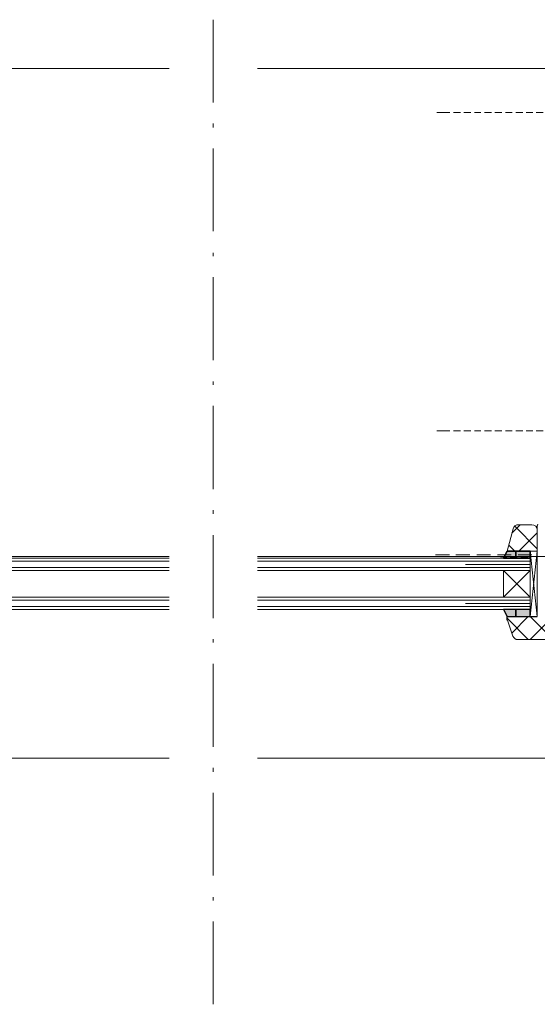
# Model space of a CAD drawing. Units: millimetres. Extents: x 0 to 294, y 0 to 385.
# Drawn here: x 127 to 171, y 205 to 288 of the extents above; entities that cross this region are included whole.
import ezdxf

# ---------------------------------------------------------------- set-up
doc = ezdxf.new("R2010")
doc.units = ezdxf.units.MM
doc.layers.add('C00-00-00', color=7, linetype='Continuous', true_color=0x000000)
doc.layers.add('C00-00-FF', color=5, linetype='Continuous', true_color=0x0000ff)

msp = doc.modelspace()

# ---------------------------------------------------------------- hatches: boundary and pattern name
at = {"layer": 'C00-00-00'}
h = msp.add_hatch(color=256, dxfattribs=at)
h.dxf.hatch_style = 2
h.paths.add_polyline_path([(168.962327, 242.389138), (168.962327, 242.981805), (168.24266, 242.981805), (167.903994, 242.389138)])
h = msp.add_hatch(color=256, dxfattribs=at)
h.dxf.hatch_style = 2
h.paths.add_polyline_path([(168.962327, 242.389138), (170.189994, 242.389138), (170.189994, 242.981805), (168.962327, 242.981805)])
h = msp.add_hatch(color=256, dxfattribs=at)
h.dxf.hatch_style = 2
h.paths.add_polyline_path([(168.962327, 238.028805), (167.903994, 238.028805), (168.24266, 237.436138), (168.962327, 237.436138)])
h = msp.add_hatch(color=256, dxfattribs=at)
h.dxf.hatch_style = 2
h.paths.add_polyline_path([(168.962327, 237.436138), (170.189994, 237.436138), (170.189994, 238.028805), (168.962327, 238.028805)])

# ---------------------------------------------------------------- linework, layer by layer
at = {"layer": 'C00-00-00', "lineweight": 9}
for points in [[(143.308328, 281.03947), (143.308328, 288.066803)], [(143.308328, 278.922803), (143.308328, 279.26147)], [(143.308328, 270.11747), (143.308328, 277.144803)], [(143.308328, 268.000804), (143.308328, 268.297137)], [(143.308328, 259.195471), (143.308328, 266.222804)], [(143.308328, 257.078804), (143.308328, 257.375137)], [(143.308328, 248.231138), (143.308328, 255.300804)], [(143.308328, 246.156804), (143.308328, 246.453138)], [(143.308328, 237.309138), (143.308328, 244.336471)], [(143.308328, 235.23484), (143.308328, 235.531174)], [(143.308328, 226.387174), (143.308328, 233.414507)], [(143.308328, 224.270507), (143.308328, 224.609174)], [(143.308328, 215.465174), (143.308328, 222.492507)], [(143.308328, 213.348508), (143.308328, 213.644841)], [(143.308328, 204.543175), (143.308328, 211.570508)]]:
    msp.add_lwpolyline(points, dxfattribs=at)
at = {"layer": 'C00-00-00', "lineweight": 30}
for points in [[(167.649994, 242.516138), (168.200327, 242.516138)], [(168.24266, 242.981805), (167.903994, 242.389138)], [(167.903994, 242.389138), (168.24266, 242.981805)], [(167.903994, 242.389138), (168.962327, 242.389138)], [(168.962327, 242.389138), (167.903994, 242.389138)], [(168.962327, 242.981805), (168.24266, 242.981805)], [(168.24266, 242.981805), (168.962327, 242.981805)], [(168.49666, 242.516138), (169.089327, 242.516138)], [(168.962327, 242.389138), (168.962327, 242.981805)], [(168.962327, 242.981805), (168.962327, 242.389138)], [(170.189994, 242.981805), (168.962327, 242.981805)], [(168.962327, 242.981805), (168.962327, 242.389138)], [(168.962327, 242.389138), (168.962327, 242.981805)], [(168.962327, 242.981805), (170.189994, 242.981805)], [(168.962327, 242.389138), (170.189994, 242.389138)], [(170.189994, 242.389138), (168.962327, 242.389138)], [(169.38566, 242.516138), (169.978327, 242.516138)], [(170.189994, 242.389138), (170.189994, 242.981805)], [(170.189994, 242.981805), (170.189994, 242.389138)], [(168.962327, 238.028805), (167.903994, 238.028805)], [(167.903994, 238.028805), (168.24266, 237.436138)], [(167.903994, 238.028805), (168.24266, 237.436138)], [(168.962327, 238.028805), (167.903994, 238.028805)], [(168.24266, 237.139805), (168.24266, 237.436138)], [(168.24266, 237.436138), (170.78266, 237.436138)], [(168.24266, 237.436138), (168.962327, 237.436138)], [(168.24266, 237.436138), (168.962327, 237.436138)], [(168.962327, 237.436138), (168.962327, 238.028805)], [(168.962327, 237.436138), (168.962327, 238.028805)], [(170.189994, 238.028805), (168.962327, 238.028805)], [(168.962327, 238.028805), (168.962327, 237.436138)], [(168.962327, 238.028805), (168.962327, 237.436138)], [(170.189994, 238.028805), (168.962327, 238.028805)], [(168.962327, 237.436138), (170.189994, 237.436138)], [(168.962327, 237.436138), (170.189994, 237.436138)], [(170.189994, 237.436138), (170.189994, 238.028805)], [(170.189994, 237.436138), (170.189994, 238.028805)]]:
    msp.add_lwpolyline(points, dxfattribs=at)
at = {"layer": 'C00-00-FF', "lineweight": 9}
for points in [[(139.582995, 283.918136), (100.12833, 283.918136)], [(147.075994, 283.918136), (186.53066, 283.918136)], [(163.28966, 283.918172), (162.27366, 283.918172)], [(163.28966, 280.192838), (162.27366, 280.192838)], [(162.78166, 280.192803), (163.374327, 280.192803)], [(163.67066, 280.192803), (164.263327, 280.192803)], [(164.55966, 280.192803), (165.152327, 280.192803)], [(165.44866, 280.192803), (165.998994, 280.192803)], [(166.295327, 280.192803), (166.887994, 280.192803)], [(167.184327, 280.192803), (167.776994, 280.192803)], [(168.073327, 280.192803), (168.665994, 280.192803)], [(168.962327, 280.192803), (169.554994, 280.192803)], [(169.851327, 280.192803), (170.40166, 280.192803)], [(170.697993, 280.192803), (171.29066, 280.192803)], [(163.28966, 253.184173), (162.27366, 253.184173)], [(163.374327, 253.184138), (162.78166, 253.184138)], [(164.263327, 253.184138), (163.67066, 253.184138)], [(165.152327, 253.184138), (164.55966, 253.184138)], [(165.998994, 253.184138), (165.44866, 253.184138)], [(166.887994, 253.184138), (166.295327, 253.184138)], [(167.776994, 253.184138), (167.184327, 253.184138)], [(168.665994, 253.184138), (168.073327, 253.184138)], [(169.554994, 253.184138), (168.962327, 253.184138)], [(170.40166, 253.184138), (169.851327, 253.184138)], [(171.29066, 253.184138), (170.697993, 253.184138)], [(168.24266, 242.981769), (168.75066, 244.886769)], [(169.343327, 245.225436), (168.62366, 244.505769)], [(168.792994, 245.013734), (168.75066, 244.886734)], [(168.87766, 245.140734), (168.792994, 245.013734)], [(169.046994, 245.225436), (168.87766, 245.140734)], [(168.87766, 245.098436), (170.78266, 243.193436)], [(169.173994, 245.225436), (169.046994, 245.225436)], [(169.173994, 245.225436), (170.316994, 245.225436)], [(180.265362, 245.521769), (170.190029, 235.48877)], [(170.486327, 245.183103), (170.316994, 245.225471)], [(170.65566, 245.098436), (170.486327, 245.183103)], [(170.740327, 244.971436), (170.65566, 245.098436)], [(170.78266, 244.802103), (170.740327, 244.971436)], [(170.824993, 245.267805), (170.78266, 245.098471)], [(170.78266, 237.436138), (170.78266, 245.098471)], [(170.78266, 244.802103), (170.78266, 242.981769)], [(170.78266, 244.548103), (169.216327, 242.981769)], [(168.36966, 243.489769), (168.87766, 242.981769)], [(139.582995, 242.516138), (107.028663, 242.516138)], [(116.468996, 242.389138), (139.582995, 242.389138)], [(147.075994, 242.516138), (179.630326, 242.516138)], [(170.189994, 242.389138), (147.075994, 242.389138)], [(163.331994, 242.685471), (162.14666, 242.685471)], [(163.28966, 242.516173), (162.27366, 242.516173)], [(163.247327, 242.516138), (163.79766, 242.516138)], [(165.06766, 242.685471), (163.882327, 242.685471)], [(164.093994, 242.516138), (164.68666, 242.516138)], [(164.982994, 242.516138), (165.57566, 242.516138)], [(166.803327, 242.685471), (165.660327, 242.685471)], [(165.871994, 242.516138), (166.46466, 242.516138)], [(166.760994, 242.516138), (167.35366, 242.516138)], [(168.581327, 242.685471), (167.395994, 242.685471)], [(170.78266, 242.981769), (168.24266, 242.981769)], [(170.316994, 242.685471), (169.173994, 242.685471)], [(170.78266, 242.981805), (170.189994, 237.436138)], [(170.189994, 242.981805), (170.78266, 237.436138)], [(170.78266, 242.981805), (170.189994, 242.981805)], [(170.189994, 242.389138), (170.189994, 238.028805)], [(170.27466, 242.516138), (170.867327, 242.516138)], [(170.78266, 242.981805), (170.78266, 237.436138)], [(116.468996, 242.135138), (139.582995, 242.135138)], [(116.468996, 241.584805), (139.582995, 241.584805)], [(170.189994, 242.135138), (147.075994, 242.135138)], [(170.189994, 241.584805), (147.075994, 241.584805)], [(170.189994, 241.838805), (164.68666, 241.838805)], [(116.468996, 241.330805), (139.582995, 241.330805)], [(170.189994, 241.330805), (147.075994, 241.330805)], [(170.189994, 241.330805), (167.903994, 239.087138)], [(167.903994, 241.330805), (170.189994, 239.087138)], [(167.903994, 241.330805), (167.903994, 239.087138)], [(116.468996, 239.087138), (139.582995, 239.087138)], [(170.189994, 239.087138), (147.075994, 239.087138)], [(116.468996, 238.833138), (139.582995, 238.833138)], [(116.468996, 238.282805), (139.582995, 238.282805)], [(170.189994, 238.833138), (147.075994, 238.833138)], [(170.189994, 238.282805), (147.075994, 238.282805)], [(170.189994, 238.536805), (164.68666, 238.536805)], [(116.468996, 238.028805), (139.582995, 238.028805)], [(170.189994, 238.028805), (147.075994, 238.028805)], [(168.242696, 237.26677), (170.020695, 235.48877)], [(170.020695, 237.436103), (168.623696, 236.039103)], [(170.78266, 237.436138), (170.189994, 237.436138)], [(170.190029, 237.436103), (172.137362, 235.48877)], [(168.708362, 235.785103), (168.242696, 237.13977)], [(168.708362, 235.785103), (168.793029, 235.658103)], [(168.793029, 235.658103), (168.877696, 235.573436)], [(168.877696, 235.573436), (169.004695, 235.48877)], [(169.004695, 235.48877), (169.131695, 235.48877)], [(176.921029, 235.48877), (169.131695, 235.48877)], [(139.582995, 225.413472), (109.102996, 225.413472)], [(147.075994, 225.413472), (177.51366, 225.413472)], [(163.28966, 225.413507), (162.27366, 225.413507)]]:
    msp.add_lwpolyline(points, dxfattribs=at)

doc.saveas('drawing.dxf')
